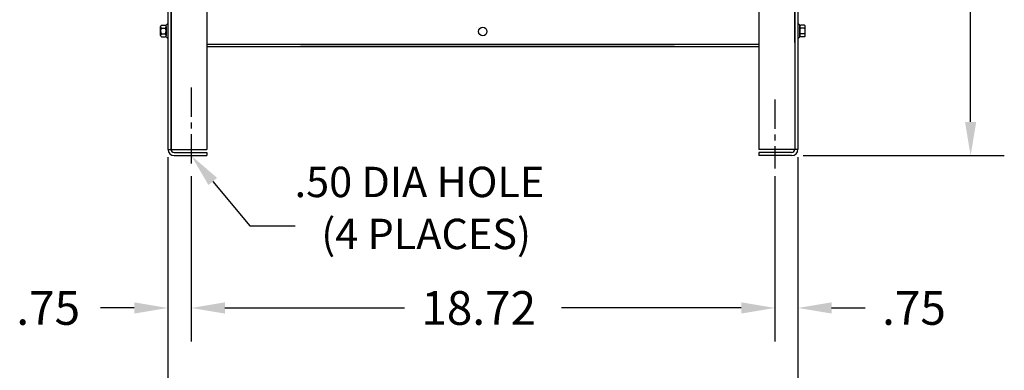
# Model space of a CAD drawing. Extents: x 11 to 158, y 25 to 120.
# Drawn here: x 11 to 43, y 43 to 54 of the extents above; entities that cross this region are included whole.
import ezdxf

# ---------------------------------------------------------------- set-up
doc = ezdxf.new("R2010")
doc.units = 0
doc.header["$LTSCALE"] = 0.75
doc.linetypes.add('CENTER', pattern=[2, 1.25, -0.25, 0.25, -0.25])
for name, color, linetype in [('ANGLE', 7, 'CONTINUOUS'), ('BORDER', 7, 'CONTINUOUS'), ('CABINET', 7, 'CONTINUOUS'), ('DIMENSION', 7, 'CONTINUOUS')]:
    doc.layers.add(name, color=color, linetype=linetype)

msp = doc.modelspace()

# ---------------------------------------------------------------- linework, layer by layer
at = {"layer": 'ANGLE'}
msp.add_line((19.97, 53.587), (31.97, 53.587), dxfattribs=at)
at = {"layer": 'BORDER', "color": 7}
for p, q in [((41.471, 51.107), (41.471, 60.023)), ((36.103, 50.027), (42.551, 50.027)), ((15.719, 49.6), (15.719, 40.856)), ((35.932, 49.6), (35.932, 40.856)), ((15.719, 49.225), (15.719, 44.064)), ((16.469, 48.991), (16.469, 44.064)), ((17.162, 49.198), (18.354, 47.772)), ((35.192, 48.991), (35.192, 44.064)), ((35.932, 49.225), (35.932, 44.065)), ((16.469, 48.616), (16.469, 44.064)), ((35.192, 48.616), (35.192, 44.065)), ((18.354, 47.772), (19.808, 47.772)), ((14.639, 45.144), (13.559, 45.144)), ((17.549, 45.144), (23.311, 45.144)), ((17.549, 45.144), (18.629, 45.144)), ((34.112, 45.144), (28.351, 45.144)), ((34.112, 45.145), (33.032, 45.145)), ((37.012, 45.145), (38.092, 45.145))]:
    msp.add_line(p, q, dxfattribs=at)
for points in [[(41.291, 51.107), (41.651, 51.107), (41.471, 50.027)], [(17.024, 49.083), (16.469, 50.027), (17.3, 49.314)], [(14.639, 45.324), (14.639, 44.964), (15.719, 45.144)], [(17.549, 45.324), (17.549, 44.964), (16.469, 45.144)], [(17.549, 45.324), (17.549, 44.964), (16.469, 45.144)], [(34.112, 45.325), (34.112, 44.965), (35.192, 45.145)], [(34.112, 45.324), (34.112, 44.964), (35.192, 45.144)], [(37.012, 45.325), (37.012, 44.965), (35.932, 45.145)]]:
    msp.add_solid(points, dxfattribs=at)
at = {"layer": 'CABINET'}
for p, q in [((15.719, 72.021), (15.719, 50.231)), ((15.719, 72.021), (15.719, 50.231)), ((15.719, 72.021), (15.719, 50.231)), ((15.823, 72.021), (15.823, 50.231)), ((15.823, 72.021), (15.823, 50.231)), ((15.823, 72.021), (15.823, 50.231)), ((35.828, 72.021), (35.828, 50.231)), ((35.828, 72.021), (35.828, 50.231)), ((35.828, 72.021), (35.828, 50.231)), ((35.932, 72.021), (35.932, 50.231)), ((35.932, 72.021), (35.932, 50.231)), ((35.932, 72.021), (35.932, 50.231)), ((16.969, 69.429), (16.969, 53.512)), ((34.682, 69.429), (34.682, 53.512)), ((15.825, 67.862), (15.825, 53.651)), ((15.825, 67.862), (15.825, 53.651)), ((35.823, 67.862), (35.823, 53.651)), ((35.823, 67.862), (35.823, 53.651)), ((15.823, 50.231), (15.823, 54.682)), ((15.486, 53.882), (15.486, 54.161)), ((15.511, 54.208), (15.631, 54.208)), ((15.511, 54.115), (15.637, 54.115)), ((15.662, 53.831), (15.662, 54.212)), ((15.662, 54.161), (15.662, 53.882)), ((15.719, 54.254), (15.704, 54.254)), ((15.719, 54.254), (15.719, 53.79)), ((25.632, 54.146), (25.632, 54.144)), ((35.932, 54.254), (35.947, 54.254)), ((35.932, 54.254), (35.932, 53.79)), ((35.99, 53.831), (35.99, 54.212)), ((35.99, 54.161), (35.99, 53.882)), ((36.141, 54.115), (36.015, 54.115)), ((36.141, 54.208), (36.02, 54.208)), ((36.166, 53.882), (36.166, 54.161)), ((15.511, 53.929), (15.637, 53.929)), ((15.511, 53.836), (15.631, 53.836)), ((15.719, 53.79), (15.704, 53.79)), ((35.932, 53.79), (35.947, 53.79)), ((36.141, 53.929), (36.015, 53.929)), ((36.141, 53.836), (36.02, 53.836)), ((16.969, 53.651), (16.969, 50.225)), ((34.682, 53.587), (16.969, 53.587)), ((34.682, 53.512), (16.969, 53.512)), ((34.682, 53.651), (34.682, 50.225)), ((15.719, 50.225), (16.969, 50.225)), ((35.932, 50.225), (34.682, 50.225)), ((15.923, 50.131), (16.969, 50.131)), ((15.923, 50.027), (16.969, 50.027)), ((16.969, 50.131), (16.969, 50.027)), ((16.969, 50.131), (16.969, 50.027)), ((35.728, 50.131), (34.682, 50.131)), ((34.682, 50.131), (34.682, 50.027)), ((35.728, 50.027), (34.682, 50.027))]:
    msp.add_line(p, q, dxfattribs=at)
at = {"layer": 'CABINET', "linetype": 'CENTER'}
for p, q in [((16.469, 52.211), (16.469, 49.616)), ((35.192, 51.828), (35.192, 49.615))]:
    msp.add_line(p, q, dxfattribs=at)
at = {"layer": 'CABINET'}
msp.add_circle((25.819, 54.007), 0.136, dxfattribs=at)
msp.add_circle((25.819, 54.007), 0.136, dxfattribs=at)
for centre, radius, start, end in [((15.542, 54.161), 0.0559, 123.6264, 236.3736), ((15.672, 54.022), 0.186, 150, 210), ((15.631, 54.288), 0.0806, 270, 334.4573), ((15.606, 54.161), 0.0559, 303.6264, 56.3736), ((15.476, 54.022), 0.186, 330, 30), ((36.02, 54.288), 0.0806, 205.5427, 270), ((36.045, 54.161), 0.0559, 123.6264, 236.3736), ((36.176, 54.022), 0.186, 150, 210), ((36.11, 54.161), 0.0559, 303.6264, 56.3736), ((35.979, 54.022), 0.186, 330, 30), ((15.542, 53.882), 0.0559, 123.6264, 236.3736), ((15.631, 53.755), 0.0806, 25.5427, 90), ((15.606, 53.882), 0.0559, 303.6264, 56.3736), ((36.02, 53.755), 0.0806, 90, 154.4573), ((36.045, 53.882), 0.0559, 123.6264, 236.3736), ((36.11, 53.882), 0.0559, 303.6264, 56.3736), ((15.923, 50.231), 0.204, 180, 270), ((15.923, 50.231), 0.1, 180, 270), ((35.728, 50.231), 0.1, 270, 0), ((35.728, 50.231), 0.204, 270, 0)]:
    msp.add_arc(centre, radius, start, end, dxfattribs=at)
at = {"layer": 'DIMENSION'}
for p, q in [((15.719, 49.981), (15.719, 43.65)), ((15.719, 49.975), (15.719, 45.106)), ((35.932, 49.975), (35.932, 43.65)), ((16.469, 49.366), (16.469, 45.106)), ((16.469, 49.366), (16.469, 45.106)), ((35.192, 49.366), (35.192, 45.106))]:
    msp.add_line(p, q, dxfattribs=at)

# ---------------------------------------------------------------- texts
at = {"layer": 'BORDER'}
for s, height, p in [('.50 DIA HOLE', 0.97427, (19.786, 48.696)), ('(4 PLACES)', 0.9743, (20.641, 47.03))]:
    msp.add_text(s, height=height, dxfattribs=at).set_placement(p)
at = {"layer": 'BORDER', "color": 7}
for s, p in [('.75', (10.859, 44.604)), ('18.72', (23.851, 44.604)), ('.75', (38.632, 44.605))]:
    msp.add_text(s, height=1.08, dxfattribs=at).set_placement(p)

doc.saveas('drawing.dxf')
